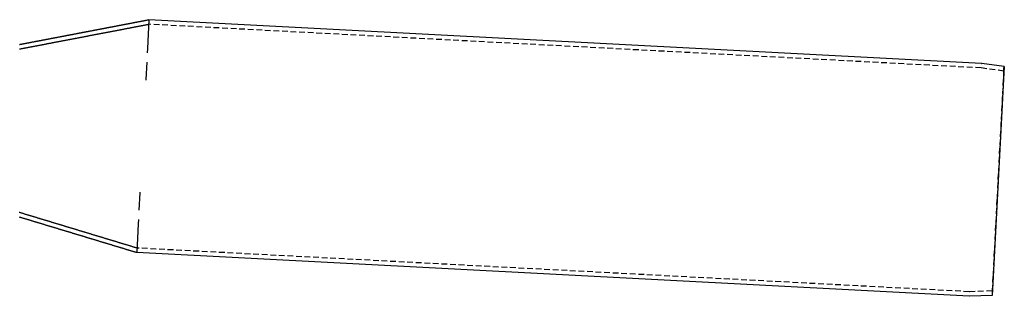
# Model space of a CAD drawing. Extents: x -130 to 1295, y -585 to 190.
# Drawn here: x 308 to 739, y -40 to 81 of the extents above; entities that cross this region are included whole.
import ezdxf

# ---------------------------------------------------------------- set-up
doc = ezdxf.new("R2010")
doc.units = 0
doc.header["$LTSCALE"] = 10
doc.linetypes.add('VERDECKT', pattern=[0.375, 0.25, -0.125])
doc.layers.get('0').update_dxf_attribs({"linetype": 'CONTINUOUS'})
doc.layers.add('STEMPEL', color=3, linetype='CONTINUOUS')

# ---------------------------------------------------------------- blocks, each defined once
blk = doc.blocks.new('A$C95E14E8E')
at = {"color": 3, "linetype": 'CONTINUOUS', "extrusion": (0, 1, -2e-16)}
for p, q in [((364.36, 80.65), (363.71, 68.08)), ((728.64, 61.56), (364.36, 80.65)), ((363.39, 62.11), (362.99, 54.52)), ((738.62, 60.16), (728.73, 61.55)), ((738.62, 60.16), (733.38, -39.95)), ((360.39, 4.91), (360, -2.67)), ((359.68, -8.65), (359.03, -21.21)), ((723.3, -40.3), (359.03, -21.21)), ((733.38, -39.95), (723.39, -40.3))]:
    blk.add_line(p, q, dxfattribs=at)
at = {"color": 1, "linetype": 'VERDECKT', "extrusion": (0, 1, -2e-16)}
for p, q in [((728.45, 59.56), (364.26, 78.65)), ((364.36, 80.65), (364.36, 80.65)), ((363.71, 68.08), (363.6, 66.13)), ((738.34, 58.18), (728.53, 59.56)), ((738.34, 58.18), (733.31, -37.96)), ((738.34, 58.18), (738.62, 60.16)), ((362.99, 54.52), (362.98, 54.27)), ((360.41, 5.17), (360.39, 4.91)), ((359.79, -6.7), (359.68, -8.65)), ((723.32, -38.3), (359.13, -19.21)), ((733.31, -37.96), (723.41, -38.3)), ((733.31, -37.96), (733.38, -39.95))]:
    blk.add_line(p, q, dxfattribs=at)
at = {"color": 1}
for points in [[(307.79, 67.85, 0), (308.05, 67.9, 0), (308.31, 67.95, 0), (308.57, 68, 0), (308.82, 68.05, 0), (309.08, 68.1, 0), (309.34, 68.15, 0), (309.6, 68.2, 0), (309.86, 68.25, 0), (310.11, 68.29, 0), (310.37, 68.34, 0), (310.63, 68.39, 0), (310.89, 68.44, 0), (311.14, 68.49, 0), (311.4, 68.54, 0), (311.66, 68.59, 0), (311.92, 68.64, 0), (312.18, 68.69, 0), (312.43, 68.74, 0), (312.69, 68.79, 0), (312.95, 68.84, 0), (313.21, 68.89, 0), (313.46, 68.94, 0), (313.72, 68.98, 0), (313.98, 69.03, 0), (314.24, 69.08, 0), (314.5, 69.13, 0), (314.75, 69.18, 0), (315.01, 69.23, 0), (315.27, 69.28, 0), (315.53, 69.33, 0), (315.79, 69.38, 0), (316.04, 69.43, 0), (316.3, 69.48, 0), (316.56, 69.53, 0), (316.82, 69.58, 0), (317.07, 69.63, 0), (317.33, 69.68, 0), (317.59, 69.72, 0), (317.85, 69.77, 0), (318.11, 69.82, 0), (318.36, 69.87, 0), (318.62, 69.92, 0), (318.88, 69.97, 0), (319.14, 70.02, 0), (319.4, 70.07, 0), (319.65, 70.12, 0), (319.91, 70.17, 0), (320.17, 70.22, 0), (320.43, 70.27, 0), (320.69, 70.32, 0), (320.94, 70.37, 0), (321.2, 70.42, 0), (321.46, 70.46, 0), (321.72, 70.51, 0), (321.97, 70.56, 0), (322.23, 70.61, 0), (322.49, 70.66, 0), (322.75, 70.71, 0), (323, 70.76, 0), (323.26, 70.81, 0), (323.52, 70.86, 0), (323.78, 70.91, 0), (324.04, 70.96, 0), (324.3, 71.01, 0), (324.55, 71.06, 0), (324.81, 71.11, 0), (325.07, 71.15, 0), (325.33, 71.2, 0), (325.58, 71.25, 0), (325.84, 71.3, 0), (326.1, 71.35, 0), (326.36, 71.4, 0), (326.62, 71.45, 0), (326.87, 71.5, 0), (327.13, 71.55, 0), (327.39, 71.6, 0), (327.65, 71.65, 0), (327.9, 71.7, 0), (328.16, 71.75, 0), (328.42, 71.8, 0), (328.68, 71.85, 0), (328.94, 71.89, 0), (329.19, 71.94, 0), (329.45, 71.99, 0), (329.71, 72.04, 0), (329.97, 72.09, 0), (330.23, 72.14, 0), (330.48, 72.19, 0), (330.74, 72.24, 0), (331, 72.29, 0), (331.26, 72.34, 0), (331.51, 72.39, 0), (331.77, 72.44, 0), (332.03, 72.49, 0), (332.29, 72.54, 0), (332.55, 72.59, 0), (332.8, 72.63, 0), (333.06, 72.68, 0), (333.32, 72.73, 0), (333.58, 72.78, 0), (333.83, 72.83, 0), (334.09, 72.88, 0), (334.35, 72.93, 0), (334.61, 72.98, 0), (334.87, 73.03, 0), (335.12, 73.08, 0), (335.38, 73.13, 0), (335.64, 73.18, 0), (335.9, 73.23, 0), (336.15, 73.28, 0), (336.41, 73.32, 0), (336.67, 73.37, 0), (336.93, 73.42, 0), (337.19, 73.47, 0), (337.44, 73.52, 0), (337.7, 73.57, 0), (337.96, 73.62, 0), (338.22, 73.67, 0), (338.48, 73.72, 0), (338.73, 73.77, 0), (338.99, 73.82, 0), (339.25, 73.87, 0), (339.51, 73.92, 0), (339.76, 73.97, 0), (340.02, 74.02, 0), (340.28, 74.06, 0), (340.54, 74.11, 0), (340.8, 74.16, 0), (341.05, 74.21, 0), (341.31, 74.26, 0), (341.57, 74.31, 0), (341.83, 74.36, 0), (342.08, 74.41, 0), (342.34, 74.46, 0), (342.6, 74.51, 0), (342.86, 74.56, 0), (343.12, 74.61, 0), (343.37, 74.66, 0), (343.63, 74.71, 0), (343.89, 74.76, 0), (344.15, 74.8, 0), (344.41, 74.85, 0), (344.66, 74.9, 0), (344.92, 74.95, 0), (345.18, 75, 0), (345.44, 75.05, 0), (345.69, 75.1, 0), (345.95, 75.15, 0), (346.21, 75.2, 0), (346.47, 75.25, 0), (346.73, 75.3, 0), (346.98, 75.35, 0), (347.24, 75.4, 0), (347.5, 75.45, 0), (347.76, 75.49, 0), (348.01, 75.54, 0), (348.27, 75.59, 0), (348.53, 75.64, 0), (348.79, 75.69, 0), (349.05, 75.74, 0), (349.31, 75.79, 0), (349.56, 75.84, 0), (349.82, 75.89, 0), (350.08, 75.94, 0), (350.34, 75.99, 0), (350.59, 76.04, 0), (350.85, 76.09, 0), (351.11, 76.14, 0), (351.37, 76.19, 0), (351.62, 76.23, 0), (351.88, 76.28, 0), (352.14, 76.33, 0), (352.4, 76.38, 0), (352.66, 76.43, 0), (352.91, 76.48, 0), (353.17, 76.53, 0), (353.43, 76.58, 0), (353.69, 76.63, 0), (353.95, 76.68, 0), (354.2, 76.73, 0), (354.46, 76.78, 0), (354.72, 76.83, 0), (354.98, 76.88, 0), (355.24, 76.93, 0), (355.49, 76.97, 0), (355.75, 77.02, 0), (356.01, 77.07, 0), (356.27, 77.12, 0), (356.52, 77.17, 0), (356.78, 77.22, 0), (357.04, 77.27, 0), (357.3, 77.32, 0), (357.56, 77.37, 0), (357.81, 77.42, 0), (358.07, 77.47, 0), (358.33, 77.52, 0), (358.59, 77.57, 0), (358.85, 77.62, 0), (359.1, 77.66, 0), (359.36, 77.71, 0), (359.62, 77.76, 0), (359.88, 77.81, 0), (360.13, 77.86, 0), (360.39, 77.91, 0), (360.65, 77.96, 0), (360.91, 78.01, 0), (361.17, 78.06, 0), (361.42, 78.11, 0), (361.68, 78.16, 0), (361.94, 78.21, 0), (362.2, 78.26, 0), (362.45, 78.31, 0), (362.71, 78.36, 0), (362.97, 78.4, 0), (363.23, 78.45, 0), (363.49, 78.5, 0), (363.74, 78.55, 0), (364, 78.6, 0), (364.26, 78.65, 0)], [(359.13, -19.21, 0), (358.88, -19.14, 0), (358.63, -19.06, 0), (358.38, -18.99, 0), (358.12, -18.91, 0), (357.87, -18.83, 0), (357.62, -18.76, 0), (357.37, -18.68, 0), (357.12, -18.61, 0), (356.87, -18.53, 0), (356.62, -18.45, 0), (356.37, -18.38, 0), (356.12, -18.3, 0), (355.86, -18.23, 0), (355.61, -18.15, 0), (355.36, -18.07, 0), (355.11, -18, 0), (354.86, -17.92, 0), (354.61, -17.85, 0), (354.36, -17.77, 0), (354.11, -17.69, 0), (353.85, -17.62, 0), (353.6, -17.54, 0), (353.35, -17.47, 0), (353.1, -17.39, 0), (352.85, -17.31, 0), (352.6, -17.24, 0), (352.35, -17.16, 0), (352.1, -17.09, 0), (351.84, -17.01, 0), (351.59, -16.93, 0), (351.34, -16.86, 0), (351.09, -16.78, 0), (350.84, -16.71, 0), (350.59, -16.63, 0), (350.34, -16.55, 0), (350.08, -16.48, 0), (349.83, -16.4, 0), (349.58, -16.33, 0), (349.33, -16.25, 0), (349.08, -16.17, 0), (348.83, -16.1, 0), (348.58, -16.02, 0), (348.33, -15.95, 0), (348.07, -15.87, 0), (347.82, -15.79, 0), (347.57, -15.72, 0), (347.32, -15.64, 0), (347.07, -15.57, 0), (346.82, -15.49, 0), (346.57, -15.41, 0), (346.32, -15.34, 0), (346.06, -15.26, 0), (345.81, -15.19, 0), (345.56, -15.11, 0), (345.31, -15.03, 0), (345.06, -14.96, 0), (344.81, -14.88, 0), (344.56, -14.81, 0), (344.31, -14.73, 0), (344.05, -14.65, 0), (343.8, -14.58, 0), (343.55, -14.5, 0), (343.3, -14.43, 0), (343.05, -14.35, 0), (342.8, -14.27, 0), (342.55, -14.2, 0), (342.3, -14.12, 0), (342.04, -14.05, 0), (341.79, -13.97, 0), (341.54, -13.89, 0), (341.29, -13.82, 0), (341.04, -13.74, 0), (340.79, -13.67, 0), (340.54, -13.59, 0), (340.29, -13.51, 0), (340.03, -13.44, 0), (339.78, -13.36, 0), (339.53, -13.29, 0), (339.28, -13.21, 0), (339.03, -13.13, 0), (338.78, -13.06, 0), (338.53, -12.98, 0), (338.27, -12.91, 0), (338.02, -12.83, 0), (337.77, -12.75, 0), (337.52, -12.68, 0), (337.27, -12.6, 0), (337.02, -12.53, 0), (336.77, -12.45, 0), (336.52, -12.37, 0), (336.26, -12.3, 0), (336.01, -12.22, 0), (335.76, -12.15, 0), (335.51, -12.07, 0), (335.26, -11.99, 0), (335.01, -11.92, 0), (334.76, -11.84, 0), (334.51, -11.77, 0), (334.25, -11.69, 0), (334, -11.61, 0), (333.75, -11.54, 0), (333.5, -11.46, 0), (333.25, -11.39, 0), (333, -11.31, 0), (332.75, -11.23, 0), (332.5, -11.16, 0), (332.24, -11.08, 0), (331.99, -11.01, 0), (331.74, -10.93, 0), (331.49, -10.85, 0), (331.24, -10.78, 0), (330.99, -10.7, 0), (330.74, -10.63, 0), (330.49, -10.55, 0), (330.23, -10.47, 0), (329.98, -10.4, 0), (329.73, -10.32, 0), (329.48, -10.25, 0), (329.23, -10.17, 0), (328.98, -10.09, 0), (328.73, -10.02, 0), (328.48, -9.94, 0), (328.22, -9.87, 0), (327.97, -9.79, 0), (327.72, -9.71, 0), (327.47, -9.64, 0), (327.22, -9.56, 0), (326.97, -9.49, 0), (326.72, -9.41, 0), (326.46, -9.33, 0), (326.21, -9.26, 0), (325.96, -9.18, 0), (325.71, -9.11, 0), (325.46, -9.03, 0), (325.21, -8.95, 0), (324.96, -8.88, 0), (324.71, -8.8, 0), (324.45, -8.73, 0), (324.2, -8.65, 0), (323.95, -8.57, 0), (323.7, -8.5, 0), (323.45, -8.42, 0), (323.2, -8.35, 0), (322.95, -8.27, 0), (322.7, -8.19, 0), (322.44, -8.12, 0), (322.19, -8.04, 0), (321.94, -7.97, 0), (321.69, -7.89, 0), (321.44, -7.81, 0), (321.19, -7.74, 0), (320.94, -7.66, 0), (320.69, -7.59, 0), (320.44, -7.51, 0), (320.18, -7.43, 0), (319.93, -7.36, 0), (319.68, -7.28, 0), (319.43, -7.21, 0), (319.18, -7.13, 0), (318.93, -7.05, 0), (318.68, -6.98, 0), (318.43, -6.9, 0), (318.17, -6.83, 0), (317.92, -6.75, 0), (317.67, -6.67, 0), (317.42, -6.6, 0), (317.17, -6.52, 0), (316.92, -6.45, 0), (316.67, -6.37, 0), (316.42, -6.29, 0), (316.16, -6.22, 0), (315.91, -6.14, 0), (315.66, -6.07, 0), (315.41, -5.99, 0), (315.16, -5.91, 0), (314.91, -5.84, 0), (314.66, -5.76, 0), (314.4, -5.69, 0), (314.15, -5.61, 0), (313.9, -5.53, 0), (313.65, -5.46, 0), (313.4, -5.38, 0), (313.15, -5.31, 0), (312.9, -5.23, 0), (312.65, -5.15, 0), (312.39, -5.08, 0), (312.14, -5, 0), (311.89, -4.93, 0), (311.64, -4.85, 0), (311.39, -4.77, 0), (311.14, -4.7, 0), (310.89, -4.62, 0), (310.63, -4.55, 0), (310.38, -4.47, 0), (310.13, -4.39, 0), (309.88, -4.32, 0), (309.63, -4.24, 0), (309.38, -4.17, 0), (309.13, -4.09, 0), (308.88, -4.01, 0), (308.62, -3.94, 0), (308.37, -3.86, 0), (308.12, -3.79, 0), (307.87, -3.71, 0), (307.62, -3.63, 0)]]:
    blk.add_polyline3d(points, dxfattribs=at)
at = {"color": 3}
for points in [[(307.71, 69.81, 0), (307.89, 69.85, 0), (308.06, 69.88, 0), (308.23, 69.91, 0), (308.4, 69.94, 0), (308.57, 69.98, 0), (308.74, 70.01, 0), (308.92, 70.04, 0), (309.09, 70.08, 0), (309.26, 70.11, 0), (309.43, 70.14, 0), (309.6, 70.17, 0), (309.77, 70.21, 0), (309.95, 70.24, 0), (310.12, 70.27, 0), (310.29, 70.31, 0), (310.46, 70.34, 0), (310.63, 70.37, 0), (310.8, 70.4, 0), (310.98, 70.44, 0), (311.15, 70.47, 0), (311.32, 70.5, 0), (311.49, 70.53, 0), (311.66, 70.57, 0), (311.83, 70.6, 0), (312.01, 70.63, 0), (312.18, 70.67, 0), (312.35, 70.7, 0), (312.52, 70.73, 0), (312.69, 70.76, 0), (312.86, 70.8, 0), (313.04, 70.83, 0), (313.21, 70.86, 0), (313.38, 70.9, 0), (313.55, 70.93, 0), (313.72, 70.96, 0), (313.89, 70.99, 0), (314.07, 71.03, 0), (314.24, 71.06, 0), (314.41, 71.09, 0), (314.58, 71.13, 0), (314.75, 71.16, 0), (314.92, 71.19, 0), (315.1, 71.22, 0), (315.27, 71.26, 0), (315.44, 71.29, 0), (315.61, 71.32, 0), (315.78, 71.36, 0), (315.95, 71.39, 0), (316.13, 71.42, 0), (316.3, 71.45, 0), (316.47, 71.49, 0), (316.64, 71.52, 0), (316.81, 71.55, 0), (316.98, 71.59, 0), (317.16, 71.62, 0), (317.33, 71.65, 0), (317.5, 71.68, 0), (317.67, 71.72, 0), (317.84, 71.75, 0), (318.01, 71.78, 0), (318.19, 71.82, 0), (318.36, 71.85, 0), (318.53, 71.88, 0), (318.7, 71.91, 0), (318.87, 71.95, 0), (319.04, 71.98, 0), (319.22, 72.01, 0), (319.39, 72.05, 0), (319.56, 72.08, 0), (319.73, 72.11, 0), (319.9, 72.14, 0), (320.07, 72.18, 0), (320.25, 72.21, 0), (320.42, 72.24, 0), (320.59, 72.28, 0), (320.76, 72.31, 0), (320.93, 72.34, 0), (321.1, 72.37, 0), (321.28, 72.41, 0), (321.45, 72.44, 0), (321.62, 72.47, 0), (321.79, 72.51, 0), (321.96, 72.54, 0), (322.13, 72.57, 0), (322.31, 72.6, 0), (322.48, 72.64, 0), (322.65, 72.67, 0), (322.82, 72.7, 0), (322.99, 72.73, 0), (323.16, 72.77, 0), (323.34, 72.8, 0), (323.51, 72.83, 0), (323.68, 72.87, 0), (323.85, 72.9, 0), (324.02, 72.93, 0), (324.19, 72.96, 0), (324.37, 73, 0), (324.54, 73.03, 0), (324.71, 73.06, 0), (324.88, 73.1, 0), (325.05, 73.13, 0), (325.22, 73.16, 0), (325.4, 73.19, 0), (325.57, 73.23, 0), (325.74, 73.26, 0), (325.91, 73.29, 0), (326.08, 73.33, 0), (326.25, 73.36, 0), (326.43, 73.39, 0), (326.6, 73.42, 0), (326.77, 73.46, 0), (326.94, 73.49, 0), (327.11, 73.52, 0), (327.28, 73.56, 0), (327.46, 73.59, 0), (327.63, 73.62, 0), (327.8, 73.65, 0), (327.97, 73.69, 0), (328.14, 73.72, 0), (328.31, 73.75, 0), (328.49, 73.79, 0), (328.66, 73.82, 0), (328.83, 73.85, 0), (329, 73.88, 0), (329.17, 73.92, 0), (329.34, 73.95, 0), (329.52, 73.98, 0), (329.69, 74.02, 0), (329.86, 74.05, 0), (330.03, 74.08, 0), (330.2, 74.11, 0), (330.37, 74.15, 0), (330.55, 74.18, 0), (330.72, 74.21, 0), (330.89, 74.25, 0), (331.06, 74.28, 0), (331.23, 74.31, 0), (331.4, 74.34, 0), (331.58, 74.38, 0), (331.75, 74.41, 0), (331.92, 74.44, 0), (332.09, 74.48, 0), (332.26, 74.51, 0), (332.43, 74.54, 0), (332.61, 74.57, 0), (332.78, 74.61, 0), (332.95, 74.64, 0), (333.12, 74.67, 0), (333.29, 74.71, 0), (333.46, 74.74, 0), (333.64, 74.77, 0), (333.81, 74.8, 0), (333.98, 74.84, 0), (334.15, 74.87, 0), (334.32, 74.9, 0), (334.49, 74.94, 0), (334.67, 74.97, 0), (334.84, 75, 0), (335.01, 75.03, 0), (335.18, 75.07, 0), (335.35, 75.1, 0), (335.52, 75.13, 0), (335.7, 75.16, 0), (335.87, 75.2, 0), (336.04, 75.23, 0), (336.21, 75.26, 0), (336.38, 75.3, 0), (336.55, 75.33, 0), (336.73, 75.36, 0), (336.9, 75.39, 0), (337.07, 75.43, 0), (337.24, 75.46, 0), (337.41, 75.49, 0), (337.58, 75.53, 0), (337.76, 75.56, 0), (337.93, 75.59, 0), (338.1, 75.62, 0), (338.27, 75.66, 0), (338.44, 75.69, 0), (338.61, 75.72, 0), (338.79, 75.76, 0), (338.96, 75.79, 0), (339.13, 75.82, 0), (339.3, 75.85, 0), (339.47, 75.89, 0), (339.64, 75.92, 0), (339.82, 75.95, 0), (339.99, 75.99, 0), (340.16, 76.02, 0), (340.33, 76.05, 0), (340.5, 76.08, 0), (340.67, 76.12, 0), (340.85, 76.15, 0), (341.02, 76.18, 0), (341.19, 76.22, 0), (341.36, 76.25, 0), (341.53, 76.28, 0), (341.7, 76.31, 0), (341.88, 76.35, 0), (342.05, 76.38, 0), (342.22, 76.41, 0), (342.39, 76.45, 0), (342.56, 76.48, 0), (342.73, 76.51, 0), (342.91, 76.54, 0), (343.08, 76.58, 0), (343.25, 76.61, 0), (343.42, 76.64, 0), (343.59, 76.68, 0), (343.76, 76.71, 0), (343.94, 76.74, 0), (344.11, 76.77, 0), (344.28, 76.81, 0), (344.45, 76.84, 0), (344.62, 76.87, 0), (344.79, 76.91, 0), (344.97, 76.94, 0), (345.14, 76.97, 0), (345.31, 77, 0), (345.48, 77.04, 0), (345.65, 77.07, 0), (345.82, 77.1, 0), (346, 77.14, 0), (346.17, 77.17, 0), (346.34, 77.2, 0), (346.51, 77.23, 0), (346.68, 77.27, 0), (346.85, 77.3, 0), (347.03, 77.33, 0), (347.2, 77.36, 0), (347.37, 77.4, 0), (347.54, 77.43, 0), (347.71, 77.46, 0), (347.88, 77.5, 0), (348.06, 77.53, 0), (348.23, 77.56, 0), (348.4, 77.59, 0), (348.57, 77.63, 0), (348.74, 77.66, 0), (348.91, 77.69, 0), (349.09, 77.73, 0), (349.26, 77.76, 0), (349.43, 77.79, 0), (349.6, 77.82, 0), (349.77, 77.86, 0), (349.94, 77.89, 0), (350.12, 77.92, 0), (350.29, 77.96, 0), (350.46, 77.99, 0), (350.63, 78.02, 0), (350.8, 78.05, 0), (350.97, 78.09, 0), (351.15, 78.12, 0), (351.32, 78.15, 0), (351.49, 78.19, 0), (351.66, 78.22, 0), (351.83, 78.25, 0), (352, 78.28, 0), (352.18, 78.32, 0), (352.35, 78.35, 0), (352.52, 78.38, 0), (352.69, 78.42, 0), (352.86, 78.45, 0), (353.03, 78.48, 0), (353.21, 78.51, 0), (353.38, 78.55, 0), (353.55, 78.58, 0), (353.72, 78.61, 0), (353.89, 78.65, 0), (354.06, 78.68, 0), (354.24, 78.71, 0), (354.41, 78.74, 0), (354.58, 78.78, 0), (354.75, 78.81, 0), (354.92, 78.84, 0), (355.09, 78.88, 0), (355.27, 78.91, 0), (355.44, 78.94, 0), (355.61, 78.97, 0), (355.78, 79.01, 0), (355.95, 79.04, 0), (356.12, 79.07, 0), (356.3, 79.11, 0), (356.47, 79.14, 0), (356.64, 79.17, 0), (356.81, 79.2, 0), (356.98, 79.24, 0), (357.15, 79.27, 0), (357.33, 79.3, 0), (357.5, 79.34, 0), (357.67, 79.37, 0), (357.84, 79.4, 0), (358.01, 79.43, 0), (358.18, 79.47, 0), (358.36, 79.5, 0), (358.53, 79.53, 0), (358.7, 79.56, 0), (358.87, 79.6, 0), (359.04, 79.63, 0), (359.21, 79.66, 0), (359.39, 79.7, 0), (359.56, 79.73, 0), (359.73, 79.76, 0), (359.9, 79.79, 0), (360.07, 79.83, 0), (360.24, 79.86, 0), (360.42, 79.89, 0), (360.59, 79.93, 0), (360.76, 79.96, 0), (360.93, 79.99, 0), (361.1, 80.02, 0), (361.27, 80.06, 0), (361.45, 80.09, 0), (361.62, 80.12, 0), (361.79, 80.16, 0), (361.96, 80.19, 0), (362.13, 80.22, 0), (362.3, 80.25, 0), (362.48, 80.29, 0), (362.65, 80.32, 0), (362.82, 80.35, 0), (362.99, 80.39, 0), (363.16, 80.42, 0), (363.33, 80.45, 0), (363.51, 80.48, 0), (363.68, 80.52, 0), (363.85, 80.55, 0), (364.02, 80.58, 0), (364.19, 80.62, 0), (364.36, 80.65, 0)], [(359.03, -21.21, 0), (358.77, -21.14, 0), (358.52, -21.06, 0), (358.27, -20.98, 0), (358.02, -20.91, 0), (357.77, -20.83, 0), (357.52, -20.76, 0), (357.27, -20.68, 0), (357.01, -20.6, 0), (356.76, -20.53, 0), (356.51, -20.45, 0), (356.26, -20.38, 0), (356.01, -20.3, 0), (355.76, -20.22, 0), (355.51, -20.15, 0), (355.26, -20.07, 0), (355, -20, 0), (354.75, -19.92, 0), (354.5, -19.84, 0), (354.25, -19.77, 0), (354, -19.69, 0), (353.75, -19.62, 0), (353.5, -19.54, 0), (353.25, -19.46, 0), (353, -19.39, 0), (352.74, -19.31, 0), (352.49, -19.24, 0), (352.24, -19.16, 0), (351.99, -19.08, 0), (351.74, -19.01, 0), (351.49, -18.93, 0), (351.24, -18.86, 0), (350.99, -18.78, 0), (350.73, -18.7, 0), (350.48, -18.63, 0), (350.23, -18.55, 0), (349.98, -18.48, 0), (349.73, -18.4, 0), (349.48, -18.32, 0), (349.23, -18.25, 0), (348.98, -18.17, 0), (348.72, -18.1, 0), (348.47, -18.02, 0), (348.22, -17.94, 0), (347.97, -17.87, 0), (347.72, -17.79, 0), (347.47, -17.72, 0), (347.22, -17.64, 0), (346.96, -17.56, 0), (346.71, -17.49, 0), (346.46, -17.41, 0), (346.21, -17.34, 0), (345.96, -17.26, 0), (345.71, -17.18, 0), (345.46, -17.11, 0), (345.21, -17.03, 0), (344.95, -16.96, 0), (344.7, -16.88, 0), (344.45, -16.8, 0), (344.2, -16.73, 0), (343.95, -16.65, 0), (343.7, -16.58, 0), (343.45, -16.5, 0), (343.2, -16.42, 0), (342.94, -16.35, 0), (342.69, -16.27, 0), (342.44, -16.2, 0), (342.19, -16.12, 0), (341.94, -16.04, 0), (341.69, -15.97, 0), (341.44, -15.89, 0), (341.19, -15.82, 0), (340.93, -15.74, 0), (340.68, -15.66, 0), (340.43, -15.59, 0), (340.18, -15.51, 0), (339.93, -15.44, 0), (339.68, -15.36, 0), (339.43, -15.28, 0), (339.18, -15.21, 0), (338.92, -15.13, 0), (338.67, -15.06, 0), (338.42, -14.98, 0), (338.17, -14.9, 0), (337.92, -14.83, 0), (337.67, -14.75, 0), (337.42, -14.68, 0), (337.17, -14.6, 0), (336.91, -14.52, 0), (336.66, -14.45, 0), (336.41, -14.37, 0), (336.16, -14.3, 0), (335.91, -14.22, 0), (335.66, -14.14, 0), (335.41, -14.07, 0), (335.15, -13.99, 0), (334.9, -13.92, 0), (334.65, -13.84, 0), (334.4, -13.76, 0), (334.15, -13.69, 0), (333.9, -13.61, 0), (333.65, -13.54, 0), (333.4, -13.46, 0), (333.14, -13.38, 0), (332.89, -13.31, 0), (332.64, -13.23, 0), (332.39, -13.16, 0), (332.14, -13.08, 0), (331.89, -13, 0), (331.64, -12.93, 0), (331.39, -12.85, 0), (331.13, -12.78, 0), (330.88, -12.7, 0), (330.63, -12.62, 0), (330.38, -12.55, 0), (330.13, -12.47, 0), (329.88, -12.4, 0), (329.63, -12.32, 0), (329.38, -12.24, 0), (329.12, -12.17, 0), (328.87, -12.09, 0), (328.62, -12.02, 0), (328.37, -11.94, 0), (328.12, -11.86, 0), (327.87, -11.79, 0), (327.62, -11.71, 0), (327.37, -11.64, 0), (327.11, -11.56, 0), (326.86, -11.48, 0), (326.61, -11.41, 0), (326.36, -11.33, 0), (326.11, -11.26, 0), (325.86, -11.18, 0), (325.61, -11.1, 0), (325.36, -11.03, 0), (325.1, -10.95, 0), (324.85, -10.88, 0), (324.6, -10.8, 0), (324.35, -10.72, 0), (324.1, -10.65, 0), (323.85, -10.57, 0), (323.6, -10.5, 0), (323.35, -10.42, 0), (323.09, -10.34, 0), (322.84, -10.27, 0), (322.59, -10.19, 0), (322.34, -10.12, 0), (322.09, -10.04, 0), (321.84, -9.96, 0), (321.59, -9.89, 0), (321.33, -9.81, 0), (321.08, -9.74, 0), (320.83, -9.66, 0), (320.58, -9.58, 0), (320.33, -9.51, 0), (320.08, -9.43, 0), (319.83, -9.36, 0), (319.58, -9.28, 0), (319.32, -9.2, 0), (319.07, -9.13, 0), (318.82, -9.05, 0), (318.57, -8.98, 0), (318.32, -8.9, 0), (318.07, -8.82, 0), (317.82, -8.75, 0), (317.57, -8.67, 0), (317.31, -8.6, 0), (317.06, -8.52, 0), (316.81, -8.44, 0), (316.56, -8.37, 0), (316.31, -8.29, 0), (316.06, -8.22, 0), (315.81, -8.14, 0), (315.56, -8.06, 0), (315.31, -7.99, 0), (315.05, -7.91, 0), (314.8, -7.84, 0), (314.55, -7.76, 0), (314.3, -7.68, 0), (314.05, -7.61, 0), (313.8, -7.53, 0), (313.55, -7.46, 0), (313.3, -7.38, 0), (313.04, -7.3, 0), (312.79, -7.23, 0), (312.54, -7.15, 0), (312.29, -7.08, 0), (312.04, -7, 0), (311.79, -6.92, 0), (311.54, -6.85, 0), (311.29, -6.77, 0), (311.03, -6.7, 0), (310.78, -6.62, 0), (310.53, -6.54, 0), (310.28, -6.47, 0), (310.03, -6.39, 0), (309.78, -6.32, 0), (309.53, -6.24, 0), (309.27, -6.16, 0), (309.02, -6.09, 0), (308.77, -6.01, 0), (308.52, -5.94, 0), (308.27, -5.86, 0), (308.02, -5.78, 0), (307.77, -5.71, 0)]]:
    blk.add_polyline3d(points, dxfattribs=at)
at = {"color": 3, "linetype": 'CONTINUOUS', "extrusion": (0, -2e-16, -1)}
for centre, start, end in [((-728.59, 60.56), 93, 98), ((-723.35, -39.3), 268, 273)]:
    blk.add_arc(centre, 1, start, end, dxfattribs=at)
at = {"color": 1, "linetype": 'VERDECKT', "extrusion": (0, -2e-16, -1)}
for centre, start, end in [((-728.4, 58.57), 93, 98), ((-723.37, -37.3), 268, 273)]:
    blk.add_arc(centre, 1, start, end, dxfattribs=at)

msp = doc.modelspace()

# ---------------------------------------------------------------- block references
at = {"layer": 'STEMPEL'}
msp.add_blockref('A$C95E14E8E', (0, 0), dxfattribs=at)

doc.saveas('drawing.dxf')
